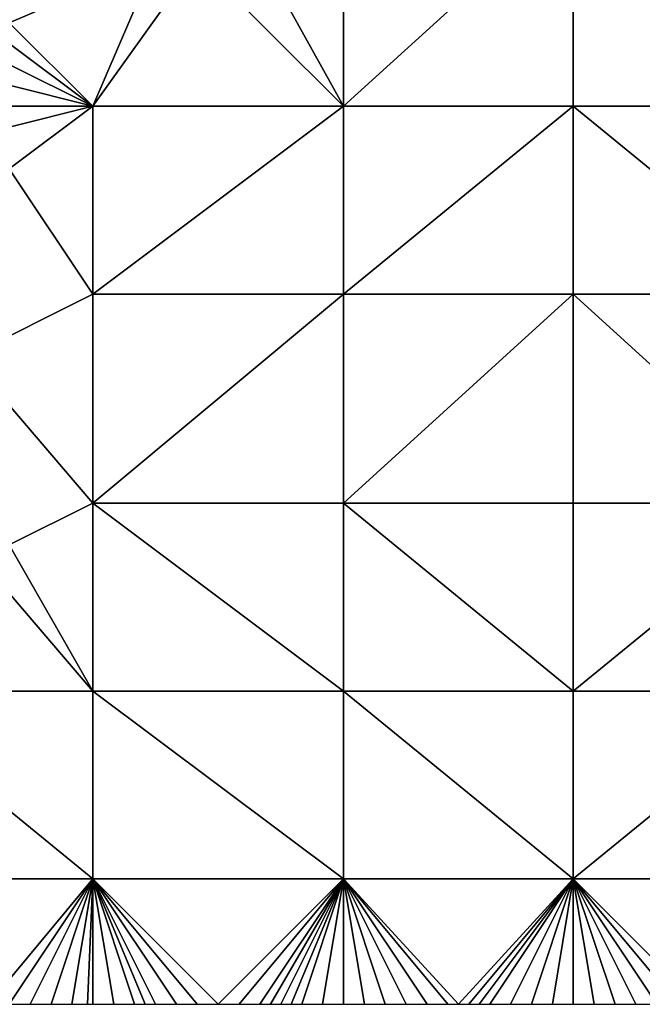
# Model space of a CAD drawing. Units: metres. Extents: x 70625 to 71250, y 353000 to 353500.
# Drawn here: x 70912 to 70941, y 353000 to 353047 of the extents above; entities that cross this region are included whole.
import ezdxf

# ---------------------------------------------------------------- set-up
doc = ezdxf.new("R2010")
doc.units = ezdxf.units.M
doc.layers.add('Terrain', color=15, linetype='Continuous')

msp = doc.modelspace()

# ---------------------------------------------------------------- linework, layer by layer
at = {"layer": 'Terrain'}
for points in [[(70922, 353052, 251.43), (70927, 353043, 251.53), (70927, 353053, 251.44), (70922, 353052, 251.43)], [(70927, 353043, 251.53), (70938, 353043, 251.57), (70938, 353053, 251.49), (70927, 353043, 251.53)], [(70927, 353053, 251.44), (70927, 353043, 251.53), (70938, 353053, 251.49), (70927, 353053, 251.44)], [(70938, 353053, 251.49), (70938, 353043, 251.57), (70949, 353043, 251.59), (70938, 353053, 251.49)], [(70949, 353053, 251.59), (70938, 353053, 251.49), (70949, 353043, 251.59), (70949, 353053, 251.59)], [(70922, 353052, 251.43), (70920, 353050, 251.59), (70927, 353043, 251.53), (70922, 353052, 251.43)], [(70911, 353048, 251.11), (70911, 353047, 251.1), (70918, 353050, 251.59), (70911, 353048, 251.11)], [(70911, 353047, 251.1), (70915, 353043, 251.56), (70918, 353050, 251.59), (70911, 353047, 251.1)], [(70918, 353050, 251.59), (70915, 353043, 251.56), (70920, 353050, 251.59), (70918, 353050, 251.59)], [(70920, 353050, 251.59), (70915, 353043, 251.56), (70927, 353043, 251.53), (70920, 353050, 251.59)], [(70911, 353047, 251.1), (70911, 353046, 251.11), (70915, 353043, 251.56), (70911, 353047, 251.1)], [(70911, 353046, 251.11), (70911, 353045, 251.14), (70915, 353043, 251.56), (70911, 353046, 251.11)], [(70911, 353045, 251.14), (70911, 353044, 251.17), (70915, 353043, 251.56), (70911, 353045, 251.14)], [(70911, 353044, 251.17), (70911, 353043, 251.24), (70915, 353043, 251.56), (70911, 353044, 251.17)], [(70911, 353043, 251.24), (70911, 353042, 251.3), (70915, 353043, 251.56), (70911, 353043, 251.24)], [(70911, 353042, 251.3), (70911, 353040, 251.49), (70915, 353043, 251.56), (70911, 353042, 251.3)], [(70911, 353040, 251.49), (70915, 353034, 251.52), (70915, 353043, 251.56), (70911, 353040, 251.49)], [(70915, 353043, 251.56), (70915, 353034, 251.52), (70927, 353043, 251.53), (70915, 353043, 251.56)], [(70927, 353043, 251.53), (70915, 353034, 251.52), (70927, 353034, 251.5), (70927, 353043, 251.53)], [(70927, 353034, 251.5), (70938, 353034, 251.55), (70938, 353043, 251.57), (70927, 353034, 251.5)], [(70927, 353043, 251.53), (70927, 353034, 251.5), (70938, 353043, 251.57), (70927, 353043, 251.53)], [(70938, 353043, 251.57), (70938, 353034, 251.55), (70949, 353034, 251.57), (70938, 353043, 251.57)], [(70949, 353043, 251.59), (70938, 353043, 251.57), (70949, 353034, 251.57), (70949, 353043, 251.59)], [(70911, 353040, 251.49), (70909, 353031, 251.61), (70915, 353034, 251.52), (70911, 353040, 251.49)], [(70909, 353031, 251.61), (70915, 353024, 251.57), (70915, 353034, 251.52), (70909, 353031, 251.61)], [(70915, 353034, 251.52), (70915, 353024, 251.57), (70927, 353034, 251.5), (70915, 353034, 251.52)], [(70927, 353034, 251.5), (70915, 353024, 251.57), (70927, 353024, 251.49), (70927, 353034, 251.5)], [(70927, 353024, 251.49), (70938, 353024, 251.53), (70938, 353034, 251.55), (70927, 353024, 251.49)], [(70927, 353034, 251.5), (70927, 353024, 251.49), (70938, 353034, 251.55), (70927, 353034, 251.5)], [(70938, 353034, 251.55), (70938, 353024, 251.53), (70949, 353024, 251.56), (70938, 353034, 251.55)], [(70949, 353034, 251.57), (70938, 353034, 251.55), (70949, 353024, 251.56), (70949, 353034, 251.57)], [(70909, 353031, 251.61), (70911, 353022, 251.57), (70915, 353024, 251.57), (70909, 353031, 251.61)], [(70911, 353022, 251.57), (70915, 353015, 251.48), (70915, 353024, 251.57), (70911, 353022, 251.57)], [(70915, 353015, 251.48), (70927, 353015, 251.48), (70915, 353024, 251.57), (70915, 353015, 251.48)], [(70927, 353015, 251.48), (70927, 353024, 251.49), (70915, 353024, 251.57), (70927, 353015, 251.48)], [(70927, 353015, 251.48), (70938, 353015, 251.51), (70927, 353024, 251.49), (70927, 353015, 251.48)], [(70927, 353024, 251.49), (70938, 353015, 251.51), (70938, 353024, 251.53), (70927, 353024, 251.49)], [(70938, 353015, 251.51), (70949, 353024, 251.56), (70938, 353024, 251.53), (70938, 353015, 251.51)], [(70949, 353015, 251.55), (70949, 353024, 251.56), (70938, 353015, 251.51), (70949, 353015, 251.55)], [(70904, 353015, 251.51), (70915, 353015, 251.48), (70909, 353022, 251.44), (70904, 353015, 251.51)], [(70909, 353022, 251.44), (70915, 353015, 251.48), (70911, 353022, 251.57), (70909, 353022, 251.44)], [(70904, 353006, 251.57), (70915, 353006, 251.54), (70904, 353015, 251.51), (70904, 353006, 251.57)], [(70915, 353006, 251.54), (70915, 353015, 251.48), (70904, 353015, 251.51), (70915, 353006, 251.54)], [(70915, 353006, 251.54), (70927, 353006, 251.51), (70915, 353015, 251.48), (70915, 353006, 251.54)], [(70927, 353006, 251.51), (70927, 353015, 251.48), (70915, 353015, 251.48), (70927, 353006, 251.51)], [(70927, 353006, 251.51), (70938, 353006, 251.51), (70927, 353015, 251.48), (70927, 353006, 251.51)], [(70927, 353015, 251.48), (70938, 353006, 251.51), (70938, 353015, 251.51), (70927, 353015, 251.48)], [(70938, 353006, 251.51), (70949, 353015, 251.55), (70938, 353015, 251.51), (70938, 353006, 251.51)], [(70949, 353006, 251.53), (70949, 353015, 251.55), (70938, 353006, 251.51), (70949, 353006, 251.53)], [(70904, 353006, 251.57), (70910, 353000, 251.57), (70915, 353006, 251.54), (70904, 353006, 251.57)], [(70910, 353000, 251.57), (70911, 353000, 251.57), (70915, 353006, 251.54), (70910, 353000, 251.57)], [(70911, 353000, 251.57), (70912, 353000, 251.57), (70915, 353006, 251.54), (70911, 353000, 251.57)], [(70912, 353000, 251.57), (70913, 353000, 251.56), (70915, 353006, 251.54), (70912, 353000, 251.57)], [(70913, 353000, 251.56), (70914, 353000, 251.56), (70915, 353006, 251.54), (70913, 353000, 251.56)], [(70914, 353000, 251.56), (70914.75, 353000, 251.56), (70915, 353006, 251.54), (70914, 353000, 251.56)], [(70914.75, 353000, 251.56), (70915, 353000, 251.56), (70915, 353006, 251.54), (70914.75, 353000, 251.56)], [(70915, 353006, 251.54), (70915, 353000, 251.56), (70916, 353000, 251.55), (70915, 353006, 251.54)], [(70915, 353006, 251.54), (70916, 353000, 251.55), (70917, 353000, 251.55), (70915, 353006, 251.54)], [(70915, 353006, 251.54), (70917, 353000, 251.55), (70917.5, 353000, 251.545), (70915, 353006, 251.54)], [(70915, 353006, 251.54), (70917.5, 353000, 251.545), (70918, 353000, 251.54), (70915, 353006, 251.54)], [(70915, 353006, 251.54), (70918, 353000, 251.54), (70919, 353000, 251.54), (70915, 353006, 251.54)], [(70915, 353006, 251.54), (70919, 353000, 251.54), (70920, 353000, 251.53), (70915, 353006, 251.54)], [(70915, 353006, 251.54), (70920, 353000, 251.53), (70921, 353000, 251.54), (70915, 353006, 251.54)], [(70915, 353006, 251.54), (70921, 353000, 251.54), (70927, 353006, 251.51), (70915, 353006, 251.54)], [(70921, 353000, 251.54), (70922, 353000, 251.53), (70927, 353006, 251.51), (70921, 353000, 251.54)], [(70922, 353000, 251.53), (70923, 353000, 251.53), (70927, 353006, 251.51), (70922, 353000, 251.53)], [(70923, 353000, 251.53), (70923.5, 353000, 251.53), (70927, 353006, 251.51), (70923, 353000, 251.53)], [(70923.5, 353000, 251.53), (70924, 353000, 251.53), (70927, 353006, 251.51), (70923.5, 353000, 251.53)], [(70924, 353000, 251.53), (70924.5, 353000, 251.53), (70927, 353006, 251.51), (70924, 353000, 251.53)], [(70924.5, 353000, 251.53), (70925, 353000, 251.53), (70927, 353006, 251.51), (70924.5, 353000, 251.53)], [(70925, 353000, 251.53), (70926, 353000, 251.52), (70927, 353006, 251.51), (70925, 353000, 251.53)], [(70926, 353000, 251.52), (70927, 353000, 251.52), (70927, 353006, 251.51), (70926, 353000, 251.52)], [(70927, 353006, 251.51), (70927, 353000, 251.52), (70928, 353000, 251.52), (70927, 353006, 251.51)], [(70927, 353006, 251.51), (70928, 353000, 251.52), (70929, 353000, 251.52), (70927, 353006, 251.51)], [(70927, 353006, 251.51), (70929, 353000, 251.52), (70930, 353000, 251.51), (70927, 353006, 251.51)], [(70927, 353006, 251.51), (70930, 353000, 251.51), (70931, 353000, 251.51), (70927, 353006, 251.51)], [(70927, 353006, 251.51), (70931, 353000, 251.51), (70932, 353000, 251.51), (70927, 353006, 251.51)], [(70927, 353006, 251.51), (70932, 353000, 251.51), (70932.5, 353000, 251.51), (70927, 353006, 251.51)], [(70927, 353006, 251.51), (70932.5, 353000, 251.51), (70938, 353006, 251.51), (70927, 353006, 251.51)], [(70932.5, 353000, 251.51), (70933, 353000, 251.51), (70938, 353006, 251.51), (70932.5, 353000, 251.51)], [(70933, 353000, 251.51), (70933.5, 353000, 251.515), (70938, 353006, 251.51), (70933, 353000, 251.51)], [(70933.5, 353000, 251.515), (70934, 353000, 251.52), (70938, 353006, 251.51), (70933.5, 353000, 251.515)], [(70934, 353000, 251.52), (70935, 353000, 251.52), (70938, 353006, 251.51), (70934, 353000, 251.52)], [(70935, 353000, 251.52), (70936, 353000, 251.52), (70938, 353006, 251.51), (70935, 353000, 251.52)], [(70936, 353000, 251.52), (70937, 353000, 251.52), (70938, 353006, 251.51), (70936, 353000, 251.52)], [(70937, 353000, 251.52), (70938, 353000, 251.52), (70938, 353006, 251.51), (70937, 353000, 251.52)], [(70938, 353006, 251.51), (70938, 353000, 251.52), (70939, 353000, 251.52), (70938, 353006, 251.51)], [(70938, 353006, 251.51), (70939, 353000, 251.52), (70940, 353000, 251.51), (70938, 353006, 251.51)], [(70938, 353006, 251.51), (70940, 353000, 251.51), (70941, 353000, 251.51), (70938, 353006, 251.51)], [(70938, 353006, 251.51), (70941, 353000, 251.51), (70942, 353000, 251.52), (70938, 353006, 251.51)], [(70938, 353006, 251.51), (70942, 353000, 251.52), (70943, 353000, 251.52), (70938, 353006, 251.51)], [(70938, 353006, 251.51), (70943, 353000, 251.52), (70944, 353000, 251.52), (70938, 353006, 251.51)], [(70949, 353006, 251.53), (70938, 353006, 251.51), (70944, 353000, 251.52), (70949, 353006, 251.53)]]:
    msp.add_3dface(points, dxfattribs=at)

doc.saveas('drawing.dxf')
